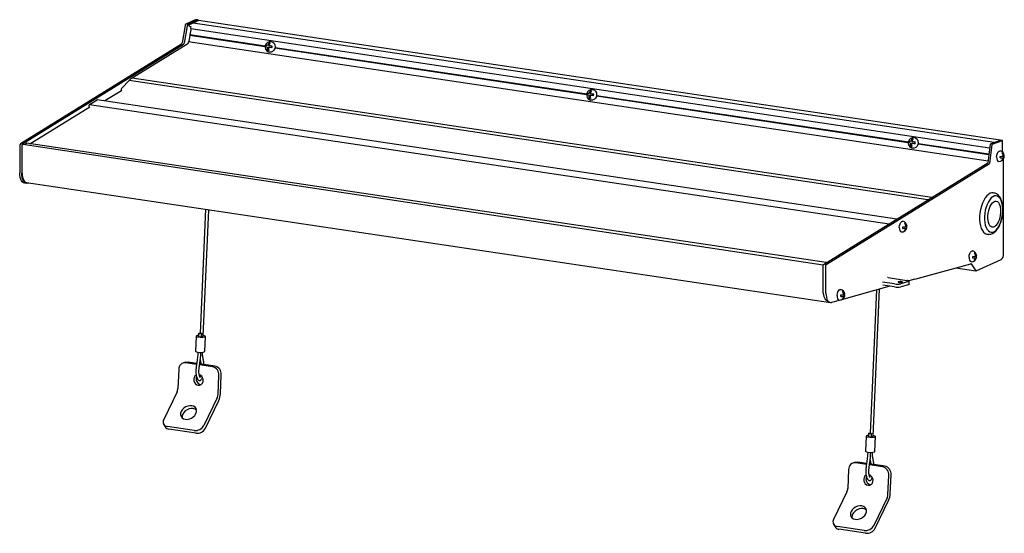
# Model space of a CAD drawing. Units: millimetres. Extents: x 0 to 50, y 0 to 26.1.
import ezdxf

# ---------------------------------------------------------------- set-up
doc = ezdxf.new("R2010")
doc.units = ezdxf.units.MM

msp = doc.modelspace()

# ---------------------------------------------------------------- linework, layer by layer
for p, q in [((8.924, 26.119), (8.441, 25.902)), ((9.026, 26.104), (8.543, 25.887)), ((9.081, 26.076), (8.622, 25.87)), ((9.061, 26.109), (8.959, 26.124)), ((49.941, 19.972), (9.086, 26.077)), ((8.404, 25.836), (8.249, 24.945)), ((8.506, 25.82), (8.351, 24.929)), ((8.615, 25.794), (8.699, 25.773)), ((8.709, 25.678), (8.655, 25.364)), ((8.699, 25.773), (8.687, 25.707)), ((8.694, 25.681), (49.295, 19.612)), ((8.694, 25.681), (8.709, 25.678)), ((49.518, 19.87), (8.809, 25.953)), ((8.595, 25.021), (8.565, 25.003)), ((8.649, 25.333), (8.595, 25.021)), ((8.659, 25.347), (8.649, 25.333)), ((8.649, 25.333), (12.474, 24.762)), ((8.655, 25.364), (12.479, 24.793)), ((8.655, 25.364), (8.659, 25.347)), ((8.215, 24.88), (0.036, 19.806)), ((8.318, 24.865), (0.138, 19.791)), ((8.548, 24.904), (5.718, 23.157)), ((8.565, 25.003), (8.548, 24.904)), ((49.212, 18.929), (8.565, 25.003)), ((12.784, 25.009), (12.767, 25.011)), ((12.973, 24.687), (28.816, 22.32)), ((12.978, 24.718), (28.821, 22.351)), ((12.633, 24.485), (12.69, 24.467)), ((5.556, 23.024), (5.194, 22.648)), ((46.153, 16.958), (5.556, 23.024)), ((46.357, 17.085), (5.718, 23.157)), ((29.126, 22.567), (29.109, 22.569)), ((3.541, 21.812), (3.932, 22.053)), ((44.576, 15.983), (3.94, 22.055)), ((5.167, 22.511), (4.334, 21.996)), ((28.99, 22.275), (28.923, 22.292)), ((28.974, 22.043), (29.032, 22.025)), ((29.315, 22.245), (45.158, 19.878)), ((29.32, 22.276), (45.163, 19.909)), ((0.517, 19.815), (3.564, 21.696)), ((3.533, 21.716), (3.53, 21.782)), ((3.541, 21.812), (44.182, 15.739)), ((45.468, 20.125), (45.45, 20.127)), ((0, 19.714), (0, 18.33)), ((0.102, 19.699), (0.102, 18.314)), ((0.122, 18.321), (0.122, 19.756)), ((0.133, 19.784), (0.16, 19.801)), ((0.16, 19.801), (40.838, 13.663)), ((0.262, 19.788), (0.345, 19.839)), ((40.994, 13.767), (0.35, 19.84)), ((45.316, 19.601), (45.374, 19.583)), ((45.656, 19.803), (49.253, 19.262)), ((45.662, 19.834), (49.257, 19.295)), ((49.318, 19.797), (49.202, 18.845)), ((49.403, 19.781), (49.285, 18.813)), ((49.835, 19.986), (49.318, 19.797)), ((49.935, 19.971), (49.403, 19.781)), ((49.955, 19.387), (49.955, 19.942)), ((49.999, 14.204), (49.999, 19.04)), ((40.847, 13.675), (49.202, 18.845)), ((40.988, 13.679), (49.285, 18.813)), ((0.236, 17.818), (0.338, 17.803)), ((0.344, 17.84), (41.198, 11.735)), ((0.407, 17.808), (0.461, 17.823)), ((49.52, 17.309), (49.472, 17.316)), ((9.451, 16.479), (9.172, 10.18)), ((9.323, 10.03), (9.608, 16.456)), ((49.158, 15.217), (49.206, 15.209)), ((40.836, 12.213), (40.836, 13.648)), ((40.977, 12.217), (40.977, 13.652)), ((45.498, 12.922), (48.337, 13.715)), ((48.328, 13.713), (48.349, 13.71)), ((48.349, 13.71), (48.588, 13.355)), ((48.602, 13.35), (49.881, 13.923)), ((44.136, 13.006), (44.1, 13.011)), ((47.572, 13.502), (48.596, 13.349)), ((44.229, 12.568), (41.761, 11.879)), ((44.463, 12.689), (43.848, 12.781)), ((44.456, 12.534), (43.871, 12.622)), ((44.136, 13.006), (45.09, 12.864)), ((45.17, 12.646), (44.778, 12.537)), ((45.176, 12.8), (44.785, 12.691)), ((45.494, 12.921), (45.192, 12.837)), ((45.201, 12.666), (45.208, 12.82)), ((45.498, 12.922), (45.494, 12.923)), ((43.541, 12.376), (43.217, 5.093)), ((43.368, 4.942), (43.7, 12.42)), ((41.71, 11.865), (41.264, 11.74)), ((8.969, 10.033), (8.935, 9.261)), ((9.094, 10.169), (9.087, 10.015)), ((9.244, 10.008), (9.251, 10.162)), ((9.406, 9.24), (9.441, 10.012)), ((9.052, 9.218), (9.045, 9.062)), ((9.045, 9.062), (9.045, 9.062)), ((9.202, 9.055), (9.209, 9.206)), ((8.435, 8.7), (8.317, 8.667)), ((8.988, 8.593), (8.44, 8.674)), ((8.995, 8.642), (8.558, 8.707)), ((9.802, 8.471), (9.143, 8.569)), ((9.92, 8.504), (9.151, 8.619)), ((8.083, 8.339), (8.04, 7.373)), ((10.082, 7.068), (10.125, 8.034)), ((10.2, 7.101), (10.243, 8.067)), ((9.075, 7.531), (9.192, 7.563)), ((9.192, 7.563), (9.217, 7.561)), ((7.998, 7.2), (7.32, 5.797)), ((10.041, 6.895), (9.363, 5.492)), ((9.439, 5.351), (10.117, 6.754)), ((7.314, 5.559), (7.39, 5.419)), ((8.872, 5.231), (7.51, 5.434)), ((8.948, 5.09), (7.586, 5.294)), ((43.139, 5.082), (43.133, 4.927)), ((43.29, 4.92), (43.297, 5.075)), ((43.015, 4.945), (42.98, 4.173)), ((43.452, 4.153), (43.486, 4.924)), ((43.097, 4.13), (43.09, 3.975)), ((43.247, 3.968), (43.254, 4.118)), ((42.48, 3.613), (42.363, 3.58)), ((43.033, 3.505), (42.486, 3.587)), ((43.041, 3.555), (42.603, 3.62)), ((43.09, 3.975), (43.09, 3.974)), ((43.965, 3.416), (43.196, 3.531)), ((42.128, 3.252), (42.085, 2.286)), ((43.848, 3.384), (43.189, 3.482)), ((44.128, 1.981), (44.171, 2.947)), ((44.246, 2.014), (44.288, 2.98)), ((42.044, 2.113), (41.366, 0.71)), ((43.238, 2.476), (43.263, 2.474)), ((44.086, 1.807), (43.408, 0.404)), ((43.484, 0.264), (44.162, 1.667)), ((41.36, 0.472), (41.436, 0.331)), ((42.917, 0.144), (41.555, 0.347)), ((42.993, 0.003), (41.631, 0.207))]:
    msp.add_line(p, q)
at = {"flags": 128}
for points in [[(8.924, 26.119), (8.947, 26.125), (8.959, 26.124)], [(9.081, 26.076), (9.084, 26.077), (9.086, 26.077)], [(8.615, 25.794), (8.609, 25.798), (8.605, 25.806), (8.603, 25.817), (8.603, 25.83), (8.605, 25.844), (8.609, 25.856), (8.615, 25.865), (8.622, 25.87)], [(8.687, 25.707), (8.687, 25.703), (8.687, 25.698), (8.687, 25.694), (8.688, 25.69), (8.689, 25.687), (8.69, 25.684), (8.692, 25.682), (8.694, 25.681)], [(12.784, 25.009), (12.863, 24.98), (12.927, 24.923), (12.967, 24.843), (12.98, 24.75), (12.964, 24.656), (12.92, 24.572), (12.855, 24.508), (12.775, 24.471), (12.69, 24.467)], [(29.126, 22.567), (29.205, 22.539), (29.269, 22.481), (29.309, 22.401), (29.322, 22.308), (29.306, 22.214), (29.262, 22.13), (29.196, 22.066), (29.117, 22.029), (29.032, 22.025)], [(3.533, 21.716), (3.534, 21.711), (3.535, 21.708), (3.536, 21.705), (3.538, 21.702), (3.539, 21.7), (3.542, 21.7), (3.542, 21.7)], [(45.468, 20.125), (45.547, 20.097), (45.61, 20.039), (45.651, 19.959), (45.664, 19.866), (45.648, 19.772), (45.604, 19.688), (45.538, 19.624), (45.458, 19.587), (45.374, 19.583)], [(0.165, 19.802), (0.163, 19.802), (0.16, 19.801)], [(0.345, 19.839), (0.348, 19.84), (0.35, 19.84)], [(49.955, 19.942), (49.954, 19.949), (49.953, 19.956), (49.952, 19.962), (49.949, 19.966), (49.946, 19.97), (49.943, 19.972), (49.939, 19.972), (49.935, 19.971)], [(49.649, 19.145), (49.661, 19.24), (49.689, 19.328), (49.728, 19.398), (49.774, 19.443), (49.822, 19.456), (49.833, 19.454)], [(49.649, 19.145), (49.653, 19.055), (49.673, 18.98), (49.707, 18.93), (49.75, 18.911), (49.752, 18.91)], [(50.017, 19.118), (50.024, 19.122), (50.03, 19.126), (50.034, 19.129), (50.036, 19.133), (50.036, 19.138), (50.035, 19.142), (50.031, 19.146), (50.026, 19.15)], [(50.02, 19.196), (50.028, 19.199), (50.033, 19.203), (50.037, 19.207), (50.039, 19.211), (50.04, 19.214)], [(0.236, 17.818), (0.187, 17.834), (0.134, 17.873), (0.088, 17.933), (0.051, 18.011), (0.023, 18.106), (0.006, 18.213), (0, 18.33)], [(0.407, 17.808), (0.347, 17.802), (0.289, 17.819), (0.236, 17.858), (0.19, 17.917), (0.153, 17.996), (0.125, 18.09), (0.108, 18.198), (0.102, 18.314)], [(0.122, 18.321), (0.127, 18.212), (0.143, 18.111), (0.17, 18.022), (0.205, 17.948), (0.248, 17.892), (0.297, 17.855), (0.344, 17.84)], [(49.472, 17.316), (49.405, 17.317), (49.317, 17.293), (49.23, 17.24), (49.145, 17.161), (49.064, 17.058), (48.991, 16.933), (48.926, 16.79), (48.872, 16.632), (48.83, 16.465), (48.801, 16.292), (48.786, 16.119)], [(49.962, 16.369), (49.962, 16.527), (49.948, 16.675), (49.92, 16.811), (49.88, 16.929), (49.827, 17.026), (49.765, 17.099), (49.694, 17.146), (49.618, 17.165), (49.538, 17.157), (49.456, 17.12), (49.376, 17.057), (49.299, 16.969), (49.229, 16.859), (49.166, 16.729), (49.114, 16.585), (49.073, 16.431), (49.045, 16.27), (49.031, 16.109)], [(48.786, 16.119), (48.786, 15.949), (48.8, 15.788), (48.828, 15.64), (48.869, 15.51), (48.923, 15.4), (48.987, 15.313), (49.06, 15.253), (49.14, 15.22), (49.158, 15.217)], [(49.031, 16.109), (49.031, 15.952), (49.045, 15.803), (49.073, 15.668), (49.114, 15.55), (49.166, 15.453), (49.229, 15.379), (49.299, 15.332), (49.376, 15.313), (49.456, 15.321), (49.538, 15.358), (49.618, 15.421), (49.694, 15.509), (49.765, 15.62), (49.827, 15.749), (49.88, 15.893), (49.92, 16.047), (49.948, 16.208), (49.962, 16.369)], [(44.704, 15.56), (44.716, 15.655), (44.744, 15.743), (44.783, 15.814), (44.829, 15.858), (44.877, 15.871), (44.888, 15.87)], [(44.704, 15.56), (44.708, 15.47), (44.728, 15.396), (44.762, 15.346), (44.806, 15.326), (44.807, 15.326)], [(45.072, 15.534), (45.079, 15.537), (45.085, 15.541), (45.089, 15.545), (45.091, 15.549), (45.091, 15.553), (45.09, 15.557), (45.086, 15.561), (45.081, 15.566)], [(45.075, 15.611), (45.083, 15.615), (45.088, 15.618), (45.092, 15.622), (45.094, 15.626), (45.095, 15.63)], [(48.249, 14.051), (48.261, 14.146), (48.288, 14.234), (48.327, 14.304), (48.374, 14.349), (48.421, 14.362), (48.433, 14.36)], [(48.249, 14.051), (48.253, 13.961), (48.273, 13.886), (48.307, 13.836), (48.35, 13.817), (48.352, 13.816)], [(48.616, 14.024), (48.624, 14.028), (48.629, 14.032), (48.633, 14.035), (48.635, 14.039), (48.636, 14.043), (48.634, 14.048), (48.631, 14.052), (48.626, 14.056)], [(48.62, 14.101), (48.627, 14.105), (48.633, 14.109), (48.637, 14.113), (48.639, 14.117), (48.639, 14.12)], [(44.657, 12.794), (44.643, 12.787), (44.646, 12.778), (44.666, 12.769), (44.701, 12.762), (44.744, 12.758), (44.79, 12.756), (44.831, 12.758), (44.861, 12.763)], [(44.861, 12.763), (44.876, 12.771), (44.873, 12.78), (44.853, 12.788), (44.818, 12.795), (44.775, 12.8), (44.729, 12.801), (44.687, 12.799), (44.657, 12.794)], [(45.176, 12.8), (45.195, 12.807), (45.206, 12.815), (45.207, 12.824), (45.2, 12.832), (45.183, 12.841), (45.159, 12.85), (45.127, 12.857), (45.09, 12.864)], [(45.201, 12.666), (45.199, 12.661), (45.189, 12.653), (45.17, 12.646)], [(40.977, 12.217), (40.982, 12.107), (40.998, 12.006), (41.024, 11.917), (41.059, 11.843), (41.103, 11.787), (41.152, 11.75), (41.207, 11.734), (41.264, 11.74)], [(41.546, 12.095), (41.558, 12.19), (41.585, 12.278), (41.625, 12.348), (41.671, 12.393), (41.718, 12.406), (41.73, 12.404)], [(41.546, 12.095), (41.55, 12.005), (41.57, 11.93), (41.604, 11.88), (41.647, 11.861), (41.649, 11.861)], [(41.914, 12.068), (41.921, 12.072), (41.926, 12.076), (41.93, 12.08), (41.932, 12.084), (41.933, 12.088), (41.931, 12.092), (41.928, 12.096), (41.923, 12.1)], [(41.917, 12.146), (41.924, 12.149), (41.93, 12.153), (41.934, 12.157), (41.936, 12.161), (41.936, 12.164)], [(9.089, 10.065), (9.087, 10.065), (9.024, 10.058), (8.983, 10.047), (8.969, 10.032), (8.983, 10.017), (9.024, 10.002), (9.087, 9.989)], [(9.087, 9.989), (9.164, 9.981), (9.246, 9.978), (9.323, 9.979), (9.386, 9.987), (9.427, 9.998), (9.441, 10.012), (9.426, 10.028), (9.385, 10.043), (9.322, 10.055)], [(9.133, 10.155), (9.11, 10.16), (9.097, 10.165), (9.095, 10.171), (9.104, 10.176), (9.125, 10.179), (9.152, 10.181), (9.183, 10.18), (9.212, 10.177)], [(9.212, 10.177), (9.235, 10.172), (9.248, 10.166), (9.25, 10.161), (9.241, 10.156), (9.22, 10.152), (9.193, 10.151), (9.162, 10.152), (9.133, 10.155)], [(8.935, 9.261), (8.935, 9.26), (8.949, 9.245), (8.99, 9.23), (9.053, 9.218)], [(8.435, 8.7), (8.491, 8.71), (8.558, 8.707)], [(9.075, 7.531), (9.157, 7.535), (9.231, 7.571), (9.287, 7.635), (9.319, 7.719), (9.324, 7.813), (9.299, 7.905), (9.249, 7.985), (9.18, 8.043), (9.127, 8.065)], [(8.208, 6.199), (8.178, 6.108), (8.175, 6.02), (8.2, 5.94), (8.252, 5.874), (8.325, 5.826), (8.417, 5.8), (8.519, 5.797), (8.626, 5.818), (8.73, 5.861), (8.824, 5.923), (8.901, 6), (8.957, 6.087)], [(8.957, 6.087), (8.987, 6.177), (8.989, 6.266), (8.964, 6.346), (8.913, 6.412), (8.839, 6.459), (8.748, 6.486), (8.645, 6.488), (8.539, 6.468), (8.435, 6.425), (8.341, 6.363), (8.263, 6.286), (8.208, 6.199)], [(8.989, 6.271), (8.915, 6.319), (8.824, 6.345), (8.721, 6.348), (8.614, 6.327), (8.51, 6.284), (8.417, 6.222), (8.339, 6.145), (8.284, 6.058)], [(43.179, 5.067), (43.156, 5.072), (43.142, 5.078), (43.14, 5.084), (43.15, 5.089), (43.17, 5.092), (43.198, 5.093), (43.228, 5.092), (43.257, 5.089)], [(43.257, 5.089), (43.28, 5.085), (43.294, 5.079), (43.296, 5.073), (43.286, 5.068), (43.266, 5.065), (43.238, 5.063), (43.208, 5.064), (43.179, 5.067)], [(43.135, 4.978), (43.132, 4.978), (43.069, 4.971), (43.029, 4.959), (43.015, 4.945), (43.029, 4.929), (43.07, 4.915), (43.133, 4.902)], [(43.133, 4.902), (43.21, 4.894), (43.292, 4.89), (43.369, 4.892), (43.431, 4.899), (43.472, 4.911), (43.486, 4.925), (43.472, 4.94), (43.431, 4.955), (43.368, 4.968)], [(42.98, 4.173), (42.98, 4.173), (42.995, 4.157), (43.036, 4.143), (43.099, 4.13)], [(42.48, 3.613), (42.537, 3.622), (42.603, 3.62)], [(43.12, 2.443), (43.203, 2.447), (43.276, 2.484), (43.333, 2.547), (43.365, 2.631), (43.369, 2.725), (43.345, 2.818), (43.295, 2.897), (43.225, 2.955), (43.172, 2.978)], [(42.253, 1.111), (42.223, 1.021), (42.221, 0.933), (42.246, 0.853), (42.297, 0.787), (42.371, 0.739), (42.462, 0.713), (42.565, 0.71), (42.672, 0.731), (42.776, 0.774), (42.869, 0.836), (42.947, 0.913), (43.002, 0.999)], [(43.002, 0.999), (43.032, 1.09), (43.035, 1.178), (43.01, 1.258), (42.959, 1.324), (42.885, 1.372), (42.794, 1.398), (42.691, 1.401), (42.584, 1.38), (42.48, 1.337), (42.386, 1.275), (42.309, 1.198), (42.253, 1.111)], [(43.034, 1.184), (42.961, 1.231), (42.869, 1.258), (42.767, 1.26), (42.66, 1.24), (42.556, 1.197), (42.462, 1.135), (42.385, 1.058), (42.329, 0.971)]]:
    msp.add_lwpolyline(points, dxfattribs=at)
for centre, radius, start, end in [((9.051, 26.041), 0.067, 28.3679, 111.9565), ((8.494, 25.829), 0.0904, 126.0818, 175.8356), ((8.596, 25.814), 0.0904, 126.0818, 175.8356), ((8.152, 24.954), 0.0976, 310.747, 354.5464), ((8.254, 24.939), 0.0976, 310.747, 354.5464), ((12.749, 24.735), 0.276, 86.3244, 245.0807), ((12.77, 24.735), 0.286, 162.2614, 178.0272), ((12.417, 23.687), 1.06, 81.0891, 86.4001), ((12.43, 23.765), 1.06, 81.0893, 86.3999), ((13.029, 24.681), 0.451, 173.2616, 194.0119), ((12.666, 24.848), 0.286, 254.8886, 261.6045), ((12.99, 24.722), 0.405, 144.9963, 167.3029), ((12.674, 24.901), 0.34, 261.5819, 267.5628), ((13.097, 24.671), 0.451, 173.2616, 194.0119), ((11.688, 18.629), 6.17, 79.4273, 81.0416), ((12.652, 24.693), 0.262, 81.4005, 88.7527), ((13.058, 24.712), 0.405, 144.9963, 167.3029), ((11.702, 18.706), 6.17, 79.4273, 81.0415), ((12.646, 24.649), 0.306, 74.7985, 81.4191), ((11.873, 24.899), 0.97, 347.823, 352.4656), ((6.165, 22.45), 0.837, 122.3099, 136.6536), ((5.316, 22.553), 0.154, 141.8469, 195.8867), ((29.091, 22.293), 0.276, 86.3244, 245.0807), ((3.939, 22.044), 0.0111, 83.2783, 123.9283), ((29.112, 22.293), 0.286, 162.2604, 178.0282), ((28.759, 21.245), 1.059, 81.089, 86.4002), ((28.772, 21.323), 1.06, 81.0892, 86.4001), ((29.371, 22.239), 0.451, 173.2616, 194.0119), ((29.008, 22.406), 0.286, 254.889, 261.6041), ((29.332, 22.28), 0.405, 144.9963, 167.3029), ((29.016, 22.459), 0.34, 261.5821, 267.5624), ((29.439, 22.229), 0.451, 173.2616, 194.0119), ((28.03, 16.187), 6.17, 79.4273, 81.0416), ((28.994, 22.251), 0.262, 81.4009, 88.7523), ((29.4, 22.27), 0.405, 144.9963, 167.3029), ((28.044, 16.264), 6.17, 79.4273, 81.0415), ((28.988, 22.207), 0.307, 74.799, 81.4188), ((28.215, 22.457), 0.969, 347.8214, 352.4672), ((3.565, 21.786), 0.0354, 133.7078, 186.3344), ((45.433, 19.851), 0.276, 86.3244, 245.0807), ((45.674, 19.838), 0.405, 144.9963, 167.3029), ((45.336, 19.809), 0.262, 81.4007, 88.752), ((45.742, 19.828), 0.405, 144.9963, 167.3029), ((45.329, 19.765), 0.307, 74.799, 81.4188), ((0.115, 19.722), 0.115, 133.2968, 184.0268), ((0.217, 19.707), 0.115, 133.2968, 184.0268), ((0.156, 19.759), 0.0344, 133.2285, 184.0451), ((45.453, 19.851), 0.286, 162.2604, 178.0282), ((45.101, 18.803), 1.059, 81.089, 86.4003), ((45.114, 18.881), 1.059, 81.0891, 86.4002), ((45.713, 19.797), 0.451, 173.2616, 194.0119), ((45.35, 19.964), 0.286, 254.8893, 261.6043), ((45.358, 20.017), 0.34, 261.5821, 267.5624), ((45.781, 19.787), 0.451, 173.2616, 194.0119), ((44.372, 13.746), 6.169, 79.4272, 81.0416), ((44.386, 13.823), 6.17, 79.4272, 81.0415), ((44.558, 20.015), 0.968, 347.8194, 352.4692), ((49.765, 19.186), 0.276, 267.3594, 349.1338), ((49.765, 19.186), 0.276, 5.7832, 75.6431), ((48.857, 19.177), 0.979, 355.2318, 357.4632), ((49.84, 19.933), 0.837, 269.5128, 279.4957), ((48.777, 19.181), 1.059, 357.4823, 359.5999), ((49.843, 20.01), 0.837, 269.5128, 279.4957), ((49.729, 19.147), 0.252, 313.6911, 350.9012), ((49.987, 19.183), 0.177, 99.0015, 112.2059), ((49.667, 19.159), 0.316, 4.6507, 36.5907), ((49.768, 19.158), 0.252, 313.6911, 350.9012), ((49.706, 19.17), 0.316, 4.6506, 36.5907), ((49.75, 19.201), 0.281, 349.505, 357.4307), ((49.749, 19.201), 0.282, 357.4894, 0.0183), ((49.901, 19.047), 0.0816, 271.1696, 300.0373), ((44.82, 15.602), 0.276, 267.3594, 349.1338), ((44.82, 15.602), 0.276, 5.7832, 75.6431), ((43.912, 15.593), 0.979, 355.2309, 357.464), ((44.895, 16.349), 0.837, 269.513, 279.4956), ((43.833, 15.596), 1.058, 357.4815, 359.6006), ((44.898, 16.426), 0.837, 269.5128, 279.4958), ((44.784, 15.563), 0.252, 313.6914, 350.9009), ((45.042, 15.599), 0.177, 99.0006, 112.2063), ((44.722, 15.574), 0.316, 4.651, 36.5904), ((44.823, 15.574), 0.252, 313.691, 350.9013), ((44.761, 15.585), 0.316, 4.6502, 36.5912), ((44.805, 15.617), 0.281, 349.5056, 357.43), ((44.805, 15.616), 0.281, 357.4868, 0.0243), ((44.957, 15.462), 0.0816, 271.1698, 300.037), ((48.364, 14.092), 0.276, 267.3594, 349.1338), ((47.456, 14.083), 0.98, 355.2319, 357.4629), ((48.439, 14.839), 0.837, 269.5129, 279.4957), ((48.364, 14.092), 0.276, 5.7832, 75.6431), ((47.376, 14.086), 1.059, 357.4825, 359.6), ((48.443, 14.916), 0.837, 269.5129, 279.4957), ((48.329, 14.053), 0.252, 313.6912, 350.9011), ((48.586, 14.089), 0.177, 98.9999, 112.207), ((48.266, 14.065), 0.316, 4.6506, 36.5908), ((48.368, 14.064), 0.252, 313.6913, 350.901), ((48.305, 14.076), 0.316, 4.6506, 36.5908), ((48.349, 14.107), 0.281, 349.5054, 357.4302), ((48.349, 14.107), 0.282, 357.4895, 0.0188), ((49.676, 14.174), 0.324, 309.1834, 5.2379), ((40.87, 13.65), 0.0344, 133.2285, 184.0451), ((41.011, 13.654), 0.0344, 133.2285, 184.0451), ((48.339, 13.705), 0.0109, 27.9806, 103.319), ((48.501, 13.953), 0.0816, 271.1697, 300.0372), ((48.598, 13.36), 0.0108, 207.5429, 293.6806), ((44.61, 13.468), 0.946, 260.6196, 280.1952), ((44.617, 13.622), 0.946, 260.6196, 280.195), ((41.354, 12.232), 0.519, 182.0832, 253.4736), ((41.661, 12.137), 0.276, 267.3594, 349.1338), ((40.754, 12.127), 0.979, 355.2309, 357.4641), ((41.736, 12.883), 0.837, 269.5128, 279.4958), ((41.661, 12.137), 0.276, 5.7832, 75.6431), ((40.674, 12.131), 1.058, 357.4815, 359.6006), ((41.74, 12.961), 0.837, 269.5127, 279.4958), ((41.626, 12.097), 0.252, 313.6917, 350.9006), ((41.883, 12.134), 0.177, 99.0012, 112.2056), ((41.563, 12.109), 0.316, 4.6512, 36.5901), ((41.665, 12.108), 0.252, 313.6912, 350.9011), ((41.602, 12.12), 0.316, 4.6502, 36.5912), ((41.646, 12.151), 0.281, 349.5058, 357.4298), ((41.647, 12.151), 0.281, 357.4869, 0.0242), ((41.798, 11.997), 0.0816, 271.1711, 300.0357), ((9.121, 10.048), 0.0475, 223.6602, 276.1133), ((9.268, 10.134), 0.117, 258.529, 297.6967), ((9.176, 10.153), 0.16, 252.0608, 295.1832), ((9.197, 9.737), 0.539, 254.4501, 292.7934), ((8.408, 8.351), 0.325, 84.2299, 182.0496), ((9.133, 7.812), 0.287, 124.9728, 258.422), ((9.712, 8.066), 0.415, 355.5525, 77.4612), ((9.83, 8.099), 0.415, 355.5525, 77.4612), ((9.258, 7.851), 0.294, 156.9911, 257.1203), ((7.586, 7.391), 0.454, 335.1693, 357.7935), ((9.628, 7.086), 0.454, 335.1693, 357.7935), ((9.292, 7.136), 0.909, 335.1691, 357.7936), ((8.552, 5.917), 0.303, 152.2421, 188.1691), ((7.529, 5.675), 0.242, 149.8349, 265.4621), ((7.612, 5.55), 0.257, 210.5958, 264.2129), ((8.926, 5.721), 0.493, 263.6548, 332.2771), ((9.002, 5.581), 0.493, 263.6545, 332.2773), ((43.167, 4.96), 0.0475, 223.6584, 276.1143), ((43.221, 5.066), 0.161, 252.0652, 295.1783), ((43.314, 5.046), 0.117, 258.5347, 297.6901), ((43.243, 4.65), 0.539, 254.4498, 292.7936), ((42.453, 3.264), 0.325, 84.2296, 182.05), ((43.758, 2.979), 0.415, 355.5519, 77.4617), ((43.875, 3.012), 0.415, 355.5519, 77.4617), ((43.178, 2.725), 0.287, 124.9732, 258.4216), ((43.304, 2.763), 0.294, 156.9915, 257.1199), ((41.631, 2.303), 0.454, 335.1693, 357.7935), ((43.337, 2.049), 0.909, 335.1691, 357.7936), ((43.674, 1.998), 0.454, 335.1693, 357.7935), ((41.575, 0.588), 0.242, 149.8345, 265.4624), ((42.598, 0.83), 0.303, 152.2423, 188.1705), ((41.657, 0.462), 0.257, 210.5949, 264.2136), ((42.972, 0.634), 0.493, 263.6544, 332.2777), ((43.048, 0.493), 0.493, 263.654, 332.2778)]:
    msp.add_arc(centre, radius, start, end)
msp.add_ellipse((49.527, 16.234), major_axis=(0.104, 0.66), ratio=0.467965)
for points, knots in [([(49.971, 16.378), (49.972, 16.406), (49.974, 16.487), (49.968, 16.617), (49.948, 16.765), (49.913, 16.902), (49.864, 17.027), (49.802, 17.13), (49.73, 17.211), (49.65, 17.267), (49.581, 17.299), (49.537, 17.304), (49.524, 17.305)], [0, 0, 0, 0, 0.06163, 0.178428, 0.296115, 0.415166, 0.536024, 0.658628, 0.764515, 0.863985, 0.959426, 1, 1, 1, 1]), ([(49.202, 15.213), (49.222, 15.21), (49.272, 15.201), (49.356, 15.214), (49.448, 15.248), (49.536, 15.304), (49.621, 15.382), (49.701, 15.483), (49.774, 15.603), (49.836, 15.738), (49.888, 15.885), (49.929, 16.04), (49.956, 16.196), (49.967, 16.309), (49.97, 16.369), (49.971, 16.378)], [0, 0, 0, 0, 0.046552, 0.122108, 0.198158, 0.277893, 0.362866, 0.452096, 0.542921, 0.633248, 0.722824, 0.811826, 0.900526, 0.984563, 1, 1, 1, 1]), ([(9.045, 9.062), (9.036, 8.968), (9.02, 8.792), (8.98, 8.547), (8.953, 8.335), (8.952, 8.16), (8.969, 8.033), (8.993, 7.932), (9.026, 7.851), (9.067, 7.803), (9.098, 7.781), (9.116, 7.776), (9.126, 7.774)], [0, 0, 0, 0, 0.196676, 0.369194, 0.517211, 0.641149, 0.739268, 0.811621, 0.895772, 0.944453, 0.971175, 1, 1, 1, 1]), ([(9.158, 7.93), (9.158, 7.93), (9.161, 7.932), (9.156, 7.945), (9.148, 7.969), (9.135, 8.013), (9.119, 8.088), (9.108, 8.204), (9.114, 8.363), (9.137, 8.531), (9.164, 8.702), (9.187, 8.873), (9.197, 8.993), (9.202, 9.055)], [0, 0, 0, 0, 0.00428, 0.04472, 0.086705, 0.124448, 0.201673, 0.305632, 0.43144, 0.587464, 0.710717, 0.8477, 1, 1, 1, 1]), ([(9.364, 8.587), (9.362, 8.616), (9.359, 8.713), (9.326, 8.859), (9.289, 9.026), (9.29, 9.154), (9.291, 9.209)], [0, 0, 0, 0, 0.13395, 0.439234, 0.760465, 1, 1, 1, 1]), ([(9.177, 8.805), (9.181, 8.784), (9.194, 8.723), (9.201, 8.656), (9.205, 8.611)], [0, 0, 0, 0, 0.330215, 1, 1, 1, 1]), ([(9.162, 8.049), (9.158, 8.034), (9.152, 8.01), (9.146, 7.991), (9.144, 7.984)], [0, 0, 0, 0, 0.626666, 1, 1, 1, 1]), ([(9.196, 8.028), (9.192, 8.013), (9.184, 7.988), (9.172, 7.96), (9.163, 7.943), (9.157, 7.934), (9.154, 7.931), (9.152, 7.93), (9.151, 7.929), (9.15, 7.93), (9.15, 7.93)], [0, 0, 0, 0, 0.380082, 0.615971, 0.794085, 0.908055, 0.94143, 0.963148, 0.982949, 1, 1, 1, 1]), ([(9.126, 7.774), (9.136, 7.773), (9.154, 7.772), (9.188, 7.783), (9.232, 7.815), (9.265, 7.867), (9.279, 7.909), (9.284, 7.925)], [0, 0, 0, 0, 0.130714, 0.255185, 0.470005, 0.805278, 1, 1, 1, 1]), ([(43.409, 3.499), (43.408, 3.529), (43.404, 3.626), (43.371, 3.771), (43.334, 3.939), (43.336, 4.067), (43.337, 4.121)], [0, 0, 0, 0, 0.13395, 0.439234, 0.760465, 1, 1, 1, 1]), ([(43.09, 3.975), (43.082, 3.881), (43.066, 3.705), (43.025, 3.46), (42.999, 3.247), (42.998, 3.073), (43.015, 2.946), (43.039, 2.844), (43.072, 2.764), (43.112, 2.716), (43.144, 2.694), (43.162, 2.689), (43.172, 2.687)], [0, 0, 0, 0, 0.196676, 0.369194, 0.517211, 0.641149, 0.739268, 0.811621, 0.895772, 0.944453, 0.971175, 1, 1, 1, 1]), ([(43.204, 2.843), (43.204, 2.843), (43.207, 2.844), (43.201, 2.857), (43.194, 2.882), (43.181, 2.925), (43.165, 3.001), (43.153, 3.116), (43.159, 3.276), (43.183, 3.443), (43.209, 3.615), (43.233, 3.786), (43.242, 3.905), (43.247, 3.968)], [0, 0, 0, 0, 0.004279, 0.04472, 0.086704, 0.124447, 0.201673, 0.305632, 0.43144, 0.587464, 0.710717, 0.8477, 1, 1, 1, 1]), ([(43.222, 3.717), (43.226, 3.697), (43.239, 3.636), (43.246, 3.568), (43.251, 3.523)], [0, 0, 0, 0, 0.330215, 1, 1, 1, 1]), ([(43.172, 2.687), (43.181, 2.686), (43.2, 2.685), (43.233, 2.695), (43.278, 2.727), (43.31, 2.779), (43.325, 2.822), (43.33, 2.838)], [0, 0, 0, 0, 0.130712, 0.255185, 0.470007, 0.805278, 1, 1, 1, 1]), ([(43.208, 2.962), (43.204, 2.947), (43.197, 2.923), (43.192, 2.904), (43.189, 2.897)], [0, 0, 0, 0, 0.626673, 1, 1, 1, 1])]:
    msp.add_open_spline(points, degree=3, knots=knots)

doc.saveas('drawing.dxf')
